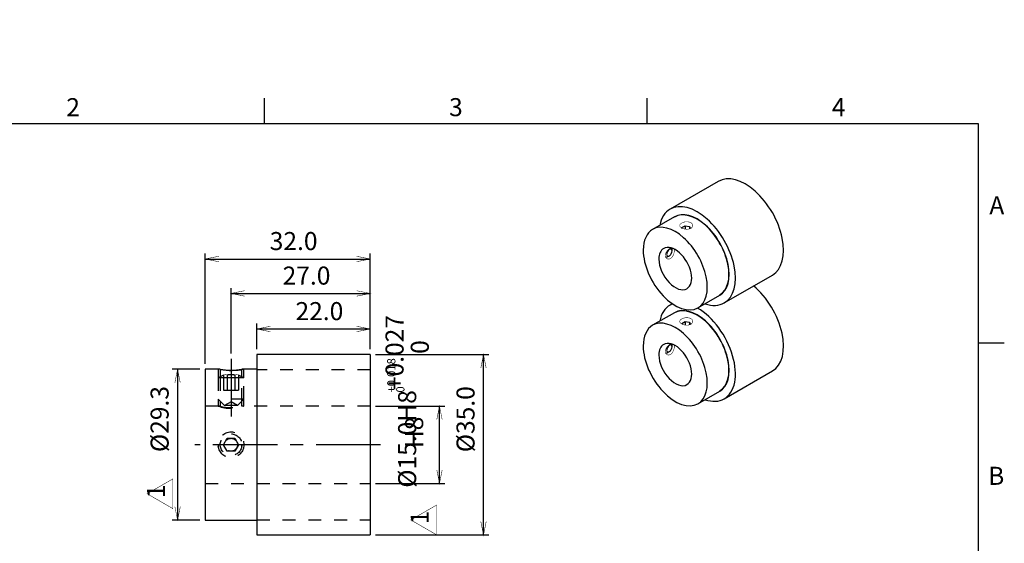
# Model space of a CAD drawing. Extents: x 5 to 292, y 5 to 220.
# Drawn here: x 101 to 292, y 119 to 220 of the extents above; entities that cross this region are included whole.
import ezdxf

# ---------------------------------------------------------------- set-up
doc = ezdxf.new("R2010")
doc.units = 0
doc.header["$LTSCALE"] = 10
doc.linetypes.add('CENTER', pattern=[2, 1.25, -0.25, 0.25, -0.25])
doc.linetypes.add('DOT', pattern=[0.5, 0.25, -0.25])
doc.styles.get("Standard").update_dxf_attribs({"font": 'ＭＳ Ｐゴシック'})
doc.dimstyles.get("Standard").update_dxf_attribs({"dimtxt": 3.5, "dimasz": 1.05, "dimexe": 1.05, "dimexo": 1.05, "dimgap": 1.75, "dimtad": 1, "dimdec": 1, "dimzin": 0, "dimdsep": 46, "dimtxsty": 'Standard', "dimcen": 0.09, "dimclrd": 7, "dimclre": 7, "dimclrt": 7, "dimadec": 0, "dimazin": 0, "dimtfac": 0.5, "dimtdec": 4, "dimtofl": 0, "dimtmove": 0, "dimatfit": 3, "dimfxl": 1, "dimtolj": 1, "dimtzin": 0, "dimarcsym": 0})

# ---------------------------------------------------------------- blocks, each defined once
blk = doc.blocks.new('$DFT_DRAWING950')
at = {"color": 8, "linetype": 'Continuous'}
for p, q in [((148.5, 200), (148.5, 205)), ((222.75, 200), (222.75, 205)), ((287, 200), (10, 200)), ((287, 10), (287, 200)), ((287, 157.5), (292, 157.5))]:
    blk.add_line(p, q, dxfattribs=at)
at = {"color": 8, "char_height": 3.5}
for s, insert, width, attachment_point in [('2', (111.375, 205), 2.54722, 2), ('3', (185.625, 205), 2.72344, 2), ('4', (259.875, 205), 2.71615, 2), ('A', (292, 183.75), 3.13792, 6), ('B', (292, 131.25), 2.52778, 6)]:
    blk.add_mtext(s, dxfattribs=dict(at, insert=insert, width=width, attachment_point=attachment_point))
blk = doc.blocks.new('$DFT_DRAWING')
blk.add_blockref('$DFT_DRAWING950', (0, 0))
blk = doc.blocks.new('*D12')
at = {"color": 7, "linetype": 'Continuous'}
for p, q in [((170.059768, 145.231335), (183.492235, 145.231335)), ((182.442235, 130.231335), (182.442235, 145.231335)), ((170.059768, 130.231335), (183.492235, 130.231335))]:
    blk.add_line(p, q, dxfattribs=at)
at = {"color": 7, "linetype": 'Continuous', "const_width": 0.1}
for points in [[(181.917235, 142.606335), (182.442235, 145.231335), (182.967235, 142.606335)], [(182.967235, 132.856335), (182.442235, 130.231335), (181.917235, 132.856335)]]:
    blk.add_lwpolyline(points, dxfattribs=at)
at = {"color": 7, "char_height": 3.5, "attachment_point": 7, "rotation": 90}
for s, insert, width in [('\\A1;%%c15.0H8\\S+0.027^   0;', (180.374053, 129.387017), 90.840909), ('H8', (180.374053, 137.055198), 8.336364)]:
    blk.add_mtext(s, dxfattribs=dict(at, insert=insert, width=width))
blk = doc.blocks.new('*D13')
at = {"color": 7, "linetype": 'Continuous'}
for p, q in [((170.059768, 155.231335), (192.029636, 155.231335)), ((190.979636, 120.231335), (190.979636, 155.231335)), ((170.059768, 120.231335), (192.029636, 120.231335))]:
    blk.add_line(p, q, dxfattribs=at)
at = {"color": 7, "linetype": 'Continuous', "const_width": 0.1}
for points in [[(190.454636, 152.606335), (190.979636, 155.231335), (191.504636, 152.606335)], [(191.504636, 122.856335), (190.979636, 120.231335), (190.454636, 122.856335)]]:
    blk.add_lwpolyline(points, dxfattribs=at)
at = {"color": 7, "insert": (189.245545, 136.275653), "char_height": 3.5, "width": 36.622727, "attachment_point": 7, "rotation": 90}
blk.add_mtext('\\A1;%%c35.0', dxfattribs=at)
blk = doc.blocks.new('*D14')
at = {"color": 7, "linetype": 'Continuous'}
for p, q in [((137.009768, 153.431335), (137.009768, 174.830905)), ((169.009768, 156.281335), (169.009768, 174.830905)), ((137.009768, 173.780905), (169.009768, 173.780905))]:
    blk.add_line(p, q, dxfattribs=at)
at = {"color": 7, "linetype": 'Continuous', "const_width": 0.1}
for points in [[(139.634768, 173.255905), (137.009768, 173.780905), (139.634768, 174.305905)], [(166.384768, 174.305905), (169.009768, 173.780905), (166.384768, 173.255905)]]:
    blk.add_lwpolyline(points, dxfattribs=at)
at = {"color": 7, "insert": (149.509768, 175.514996), "char_height": 3.5, "width": 28.477273, "attachment_point": 7}
blk.add_mtext('\\A1;32.0', dxfattribs=at)
blk = doc.blocks.new('*D15')
at = {"color": 7, "linetype": 'Continuous'}
for p, q in [((147.009768, 156.281335), (147.009768, 161.248676)), ((169.009768, 156.281335), (169.009768, 161.248676)), ((147.009768, 160.198676), (169.009768, 160.198676))]:
    blk.add_line(p, q, dxfattribs=at)
at = {"color": 7, "linetype": 'Continuous', "const_width": 0.1}
for points in [[(149.634768, 159.673676), (147.009768, 160.198676), (149.634768, 160.723676)], [(166.384768, 160.723676), (169.009768, 160.198676), (166.384768, 159.673676)]]:
    blk.add_lwpolyline(points, dxfattribs=at)
at = {"color": 7, "insert": (154.509768, 161.916857), "char_height": 3.5, "width": 28.477273, "attachment_point": 7}
blk.add_mtext('\\A1;22.0', dxfattribs=at)
blk = doc.blocks.new('*D18')
at = {"color": 7, "linetype": 'Continuous'}
for p, q in [((142.009768, 155.431335), (142.009768, 168.147586)), ((169.009768, 156.281335), (169.009768, 168.147586)), ((142.009768, 167.097586), (169.009768, 167.097586))]:
    blk.add_line(p, q, dxfattribs=at)
at = {"color": 7, "linetype": 'Continuous', "const_width": 0.1}
for points in [[(144.634768, 166.572586), (142.009768, 167.097586), (144.634768, 167.622586)], [(166.384768, 167.622586), (169.009768, 167.097586), (166.384768, 166.572586)]]:
    blk.add_lwpolyline(points, dxfattribs=at)
at = {"color": 7, "insert": (152.009768, 168.815768), "char_height": 3.5, "width": 28.477273, "attachment_point": 7}
blk.add_mtext('\\A1;27.0', dxfattribs=at)
blk = doc.blocks.new('*D19')
at = {"color": 7, "linetype": 'Continuous'}
for p, q in [((135.959768, 152.381335), (130.590487, 152.381335)), ((131.640487, 152.381335), (131.640487, 123.081335)), ((135.959768, 123.081335), (130.590487, 123.081335))]:
    blk.add_line(p, q, dxfattribs=at)
at = {"color": 7, "linetype": 'Continuous', "const_width": 0.1}
for points in [[(131.115487, 149.756335), (131.640487, 152.381335), (132.165487, 149.756335)], [(132.165487, 125.706335), (131.640487, 123.081335), (131.115487, 125.706335)]]:
    blk.add_lwpolyline(points, dxfattribs=at)
at = {"color": 7, "insert": (129.906396, 136.307471), "char_height": 3.5, "width": 36.495455, "attachment_point": 7, "rotation": 90}
blk.add_mtext('\\A1;%%c29.3', dxfattribs=at)
blk = doc.blocks.new('AID2219')
at = {"color": 7, "char_height": 1.6, "attachment_point": 7, "rotation": 90}
for s, insert, width in [('+0.018', (174.390307, 147.864746), 9.789091), (' 0', (176.150307, 147.864746), 1.6)]:
    blk.add_mtext(s, dxfattribs=dict(at, insert=insert, width=width))
blk = doc.blocks.new('AID2225')
at = {"color": 2, "linetype": 'Continuous', "const_width": 0.1}
blk.add_lwpolyline([(181.863389, 126.016782), (176.8809, 123.14014), (181.863389, 120.263498)], close=True, dxfattribs=at)
at = {"color": 7, "insert": (181.427025, 122.289003), "char_height": 3.5, "width": 1.686364, "attachment_point": 7, "rotation": 90}
blk.add_mtext('1', dxfattribs=at)
blk = doc.blocks.new('AID2231')
at = {"color": 2, "linetype": 'Continuous', "const_width": 0.1}
blk.add_lwpolyline([(130.716252, 131.098323), (125.733762, 128.221682), (130.716252, 125.34504)], close=True, dxfattribs=at)
at = {"color": 7, "insert": (130.279888, 127.370545), "char_height": 3.5, "width": 1.686364, "attachment_point": 7, "rotation": 90}
blk.add_mtext('1', dxfattribs=at)

msp = doc.modelspace()

# ---------------------------------------------------------------- linework, layer by layer
at = {"color": 7, "linetype": 'Continuous'}
for p, q in [((287, 10), (287, 200)), ((236.505553, 188.849701), (227.171744, 183.460824)), ((228.026744, 181.97992), (223.784103, 179.530431)), ((229.463907, 179.88965), (230.07628, 180.243203)), ((229.559418, 179.730107), (229.463907, 179.88965)), ((230.07628, 180.243203), (230.912796, 180.113794)), ((230.07628, 180.243203), (230.07628, 179.580013)), ((230.912796, 180.113794), (231.115828, 179.691739)), ((230.912796, 180.113794), (230.912796, 179.615741)), ((227.558804, 175.33806), (227.558804, 175.879942)), ((226.498144, 174.113315), (227.028474, 174.419501)), ((237.671744, 165.27429), (247.005553, 170.663168)), ((232.574103, 164.305704), (236.816744, 166.755194)), ((227.611629, 165.098669), (227.171744, 164.844702)), ((228.026744, 163.363798), (223.784103, 160.914309)), ((229.463907, 161.273528), (230.07628, 161.627081)), ((229.559418, 161.113985), (229.463907, 161.273528)), ((230.07628, 161.627081), (230.912796, 161.497672)), ((230.07628, 161.627081), (230.07628, 160.963891)), ((230.912796, 161.497672), (231.115828, 161.075617)), ((230.912796, 161.497672), (230.912796, 160.999619)), ((227.558804, 156.721938), (227.558804, 157.263819)), ((147.009768, 155.231335), (147.009768, 120.231335)), ((169.009768, 155.231335), (147.009768, 155.231335)), ((169.009768, 155.231335), (169.009768, 120.231335)), ((226.498144, 155.497193), (227.028474, 155.803379)), ((137.009768, 152.381335), (137.009768, 123.081335)), ((139.509773, 152.381335), (137.009768, 152.381335)), ((139.910226, 152.381335), (139.909768, 152.381335)), ((144.095605, 152.379311), (144.109768, 152.381335)), ((144.109768, 152.381335), (144.109504, 152.381335)), ((147.009768, 152.381335), (144.509763, 152.381335)), ((237.671744, 146.658168), (247.005553, 152.047046)), ((232.574103, 145.689582), (236.816744, 148.139072)), ((137.009768, 123.081335), (147.009768, 123.081335)), ((147.009768, 120.231335), (169.009768, 120.231335))]:
    msp.add_line(p, q, dxfattribs=at)
at = {"color": 1, "linetype": 'CENTER'}
for p, q in [((142.009768, 154.381335), (142.009768, 143.231335)), ((171.009768, 137.731335), (135.009768, 137.731335))]:
    msp.add_line(p, q, dxfattribs=at)
at = {"color": 2, "linetype": 'DOT'}
for p, q in [((139.909768, 150.910791), (139.509768, 150.710791)), ((139.509773, 152.381335), (139.509773, 150.71081)), ((139.510144, 152.381335), (139.509773, 152.381335)), ((139.51088, 152.381335), (139.510144, 152.381335)), ((139.909768, 152.381335), (139.51088, 152.381335)), ((139.909768, 152.381335), (139.909768, 150.910791)), ((140.566392, 151.239103), (139.909768, 150.910791)), ((139.909768, 150.910791), (139.909768, 150.710811)), ((140.566392, 151.239103), (140.566392, 150.710791)), ((141.28808, 151.239103), (141.28808, 150.710791)), ((142.731455, 151.239103), (142.731455, 150.710791)), ((143.453143, 151.239103), (143.453143, 150.710791)), ((144.109768, 150.910791), (143.453143, 151.239103)), ((144.109768, 150.910791), (144.109768, 152.381335)), ((144.508462, 152.381335), (144.109768, 152.381335)), ((144.509768, 150.710791), (144.109768, 150.910791)), ((144.109768, 150.710811), (144.109768, 150.910791)), ((144.509173, 152.381335), (144.508462, 152.381335)), ((144.509763, 152.381335), (144.509173, 152.381335)), ((144.509763, 150.71081), (144.509763, 152.381335)), ((169.009768, 152.281335), (147.009768, 152.281335)), ((142.009768, 150.710791), (139.509763, 150.710791)), ((144.509773, 150.710791), (139.509763, 150.710791)), ((144.509768, 150.710791), (139.509768, 150.710791)), ((139.509768, 150.710791), (139.509768, 146.585791)), ((139.509773, 150.710793), (139.509773, 146.585786)), ((139.909768, 150.710791), (139.909768, 146.185791)), ((140.566392, 150.710791), (140.566392, 148.335791)), ((141.28808, 150.710791), (141.28808, 148.335791)), ((142.731455, 150.710791), (142.731455, 148.335791)), ((143.453143, 150.710791), (143.453143, 148.335791)), ((144.109768, 146.185791), (144.109768, 150.710791)), ((144.509773, 150.710791), (144.109768, 150.710791)), ((144.509763, 146.585786), (144.509763, 150.710793)), ((144.509768, 146.585791), (144.509768, 150.710791)), ((140.566392, 148.335791), (141.28808, 148.335791)), ((141.28808, 148.335791), (142.731455, 148.335791)), ((142.731455, 148.335791), (143.453143, 148.335791)), ((139.509773, 145.231335), (137.009768, 145.231335)), ((144.509768, 146.585791), (139.509768, 146.585791)), ((139.509768, 146.585791), (139.909768, 146.185791)), ((139.509773, 146.585772), (139.509773, 145.231335)), ((139.509773, 145.231335), (139.509773, 145.231044)), ((139.909768, 145.231335), (139.509773, 145.231335)), ((139.909768, 146.185791), (140.759768, 145.335791)), ((139.909768, 146.185771), (139.909768, 145.231335)), ((142.009768, 146.058334), (140.759768, 145.335791)), ((143.259768, 145.335791), (140.759768, 145.335791)), ((143.259768, 145.335791), (142.009768, 146.058334)), ((143.259768, 145.335791), (144.109768, 146.185791)), ((144.109768, 145.231335), (144.109326, 145.231335)), ((144.109768, 146.185791), (144.509768, 146.585791)), ((144.109768, 145.231335), (144.109768, 146.185771)), ((144.109768, 145.231211), (144.109768, 145.231335)), ((144.509763, 145.231335), (144.109768, 145.231335)), ((144.509763, 145.231335), (144.509763, 146.585772)), ((144.509763, 145.231134), (144.509763, 145.231335)), ((169.009768, 145.231335), (144.509763, 145.231335)), ((141.944629, 144.802704), (142.009768, 144.802404)), ((140.566392, 137.731335), (141.28808, 138.981335)), ((141.28808, 136.481335), (140.566392, 137.731335)), ((141.28808, 138.981335), (142.731455, 138.981335)), ((142.731455, 138.981335), (143.453143, 137.731335)), ((143.453143, 137.731335), (142.731455, 136.481335)), ((142.731455, 136.481335), (141.28808, 136.481335)), ((137.009768, 130.231335), (169.009768, 130.231335)), ((147.009768, 123.181335), (169.009768, 123.181335))]:
    msp.add_line(p, q, dxfattribs=at)
at = {"color": 2, "linetype": 'Continuous'}
msp.add_line((139.900489, 152.31974), (139.509773, 152.381335), dxfattribs=at)
at = {"color": 7, "linetype": 'Continuous', "const_width": 0.1}
for points in [[(231.288669, 180.77011), (231.184787, 180.837983), (231.065038, 180.89672, 0.24233), (229.249467, 180.649952), (229.169945, 180.574684), (229.09372, 180.471723), (229.050026, 180.363425), (229.040424, 180.282854)], [(229.040424, 180.282854), (229.058636, 180.17198), (229.111704, 180.064793), (229.174426, 179.986056), (229.255506, 179.910611), (229.351847, 179.840673, 0.215448), (231.031324, 179.655187), (231.154048, 179.710747), (231.263636, 179.777261), (231.359002, 179.85445), (231.435222, 179.937653), (231.494679, 180.028508), (231.535703, 180.125125), (231.557028, 180.224124), (231.560424, 180.282856)], [(226.227489, 174.465537), (226.235967, 174.593519), (226.261805, 174.727597, -0.189637), (227.287758, 175.958677)], [(227.995619, 175.691943, -0.203864), (227.469538, 174.052799), (227.364128, 173.95829), (227.253834, 173.882403), (227.144339, 173.827475), (227.029404, 173.789785), (226.917248, 173.771805), (226.807522, 173.772238), (226.700022, 173.791053), (226.598475, 173.827888), (226.551434, 173.85237)], [(231.288669, 162.153988), (231.184787, 162.221861), (231.065038, 162.280598, 0.24233), (229.249467, 162.03383), (229.169945, 161.958562), (229.09372, 161.855601), (229.050026, 161.747302), (229.040424, 161.666732)], [(229.040424, 161.666732), (229.058636, 161.555858), (229.111704, 161.448671), (229.174426, 161.369934), (229.255506, 161.294489), (229.351847, 161.224551, 0.215448), (231.031324, 161.039064), (231.154048, 161.094624), (231.263636, 161.161139), (231.359002, 161.238328), (231.435222, 161.321531), (231.494679, 161.412386), (231.535703, 161.509003), (231.557028, 161.608002), (231.560424, 161.666734)], [(226.227489, 155.849415), (226.235967, 155.977397), (226.261805, 156.111475, -0.189637), (227.287758, 157.342555)], [(227.995619, 157.075821, -0.203864), (227.469538, 155.436677), (227.364128, 155.342168), (227.253834, 155.266281), (227.144339, 155.211353), (227.029404, 155.173663), (226.917248, 155.155683), (226.807522, 155.156116), (226.700022, 155.174931), (226.598475, 155.211766), (226.551434, 155.236248)]]:
    msp.add_lwpolyline(points, format="xyb", dxfattribs=at)
for points in [[(231.560424, 180.282856), (231.560354, 180.291266), (231.558643, 180.325445), (231.554641, 180.359526), (231.548557, 180.392502), (231.540323, 180.425239), (231.529745, 180.458233), (231.51696, 180.490862), (231.502004, 180.523026), (231.484911, 180.554625), (231.465312, 180.586192), (231.443548, 180.617058), (231.422082, 180.644249), (231.398907, 180.670774), (231.374076, 180.696564), (231.347229, 180.721929), (231.318737, 180.746465), (231.288669, 180.77011)], [(226.551434, 173.85237), (226.534612, 173.862453), (226.503916, 173.882845), (226.474465, 173.90509), (226.446362, 173.929121), (226.419783, 173.954788), (226.394639, 173.982161), (226.37102, 174.011156), (226.349016, 174.041691), (226.328092, 174.074724), (226.308974, 174.109315), (226.29174, 174.145356), (226.276467, 174.182737), (226.261699, 174.226369), (226.249509, 174.27165), (226.239946, 174.318393), (226.233057, 174.366413), (226.228888, 174.415523), (226.227489, 174.465537)], [(231.560424, 161.666734), (231.560354, 161.675144), (231.558643, 161.709323), (231.554641, 161.743403), (231.548557, 161.776379), (231.540323, 161.809117), (231.529745, 161.84211), (231.51696, 161.87474), (231.502004, 161.906904), (231.484911, 161.938503), (231.465312, 161.97007), (231.443548, 162.000936), (231.422082, 162.028127), (231.398907, 162.054652), (231.374076, 162.080441), (231.347229, 162.105807), (231.318737, 162.130343), (231.288669, 162.153988)], [(226.551434, 155.236248), (226.534612, 155.246331), (226.503916, 155.266722), (226.474465, 155.288968), (226.446362, 155.312999), (226.419783, 155.338666), (226.394639, 155.366039), (226.37102, 155.395034), (226.349016, 155.425569), (226.328092, 155.458602), (226.308974, 155.493193), (226.29174, 155.529234), (226.276467, 155.566615), (226.261699, 155.610247), (226.249509, 155.655528), (226.239946, 155.702271), (226.233057, 155.750291), (226.228888, 155.799401), (226.227489, 155.849415)]]:
    msp.add_lwpolyline(points, dxfattribs=at)
at = {"color": 2, "linetype": 'DOT', "const_width": 0.1}
for points in [[(141.28808, 151.239103), (141.228523, 151.266962), (141.168538, 151.290827), (141.107812, 151.310223), (141.046735, 151.324469), (140.984014, 151.333206), (140.921155, 151.335761), (140.857687, 151.331922), (140.79439, 151.321828), (140.73706, 151.307498), (140.679965, 151.288654), (140.623013, 151.265682), (140.566392, 151.239103)], [(143.453143, 151.239103), (143.393587, 151.266962), (143.333601, 151.290827), (143.272876, 151.310223), (143.211799, 151.324469), (143.149077, 151.333206), (143.086218, 151.335761), (143.022751, 151.331922), (142.959453, 151.321828), (142.902124, 151.307498), (142.845029, 151.288654), (142.788076, 151.265682), (142.731455, 151.239103)]]:
    msp.add_lwpolyline(points, dxfattribs=at)
at = {"color": 2, "linetype": 'DOT'}
for centre, radius in [((142.009621, 137.73271), 2.499854), ((142.009734, 137.732208), 2.099966), ((142.009768, 137.731335), 1.25)]:
    msp.add_circle(centre, radius, dxfattribs=at)
at = {"color": 2, "linetype": 'Continuous'}
msp.add_arc((142.012124, 166.793411), 14.626898, 261.699402, 279.83181, dxfattribs=at)
at = {"color": 7, "linetype": 'Continuous'}
msp.add_arc((142.009695, 166.879258), 14.649214, 261.758405, 278.186203, dxfattribs=at)
at = {"color": 2, "linetype": 'DOT'}
for centre, radius, start, end in [((142.009768, 148.59212), 2.743602, 74.749246, 105.250754), ((142.009768, 152.306018), 7.503407, 250.538018, 289.461982), ((142.009768, 152.432284), 7.500911, 253.741826, 286.258174), ((142.009768, 137.731335), 2.5, 180, 188.418927), ((142.009768, 137.731335), 2.1, 354.02453, 360)]:
    msp.add_arc(centre, radius, start, end, dxfattribs=at)
at = {"color": 7, "linetype": 'Continuous'}
for centre, major_axis, start_param, end_param in [((241.755553, 179.756435), (-5.25, 9.093267), 3.1415926536, 6.2831853072), ((232.421744, 174.367557), (-5.25, 9.093267), 0, 0.5787576219), ((232.421744, 174.367557), (-5.25, 9.093267), 3.1415926536, 6.2831853072), ((232.421744, 174.367557), (4.395, -7.612363), 0, 3.1415926536), ((232.421744, 174.367557), (-4.365, 7.560402), 3.1415926536, 6.2831853072), ((228.179103, 171.918067), (-4.395, 7.612363), 0, 0.7853981634), ((228.179103, 171.918067), (-4.395, 7.612363), 3.1415926536, 6.2831853072), ((228.179103, 171.918067), (-2.25, 3.897114), 0, 0.7853981634), ((228.179103, 171.918067), (-2.25, 3.897114), 3.1415926536, 6.2831853072), ((227.028474, 175.031873), (0.375, 0.649519), 5.4977871438, 10.2101761242), ((228.179103, 171.918067), (-4.395, 7.612363), 0.7853981634, 3.1415926536), ((227.028474, 175.031873), (0.375, 0.649519), 3.926990817, 5.4977871438), ((228.179103, 171.918067), (-2.25, 3.897114), 0.7853981634, 3.1415926536), ((241.755553, 161.140313), (-5.25, 9.093267), 3.1415926536, 5.2774079859), ((232.421744, 155.751435), (-5.25, 9.093267), 0, 0.5787576219), ((232.421744, 155.751435), (-5.25, 9.093267), 6.1961170073, 6.2831853072), ((232.421744, 155.751435), (4.395, -7.612363), 0, 3.1415926536), ((232.421744, 155.751435), (-4.365, 7.560402), 3.1415926536, 6.2831853072), ((232.421744, 155.751435), (-5.25, 9.093267), 3.1415926536, 5.4855051611), ((232.421744, 174.367557), (-5.25, 9.093267), 2.5628350317, 3.1415926536), ((228.179103, 153.301945), (-4.395, 7.612363), 0, 0.7853981634), ((228.179103, 153.301945), (-4.395, 7.612363), 3.1415926536, 6.2831853072), ((228.179103, 153.301945), (-4.395, 7.612363), 0.7853981634, 3.1415926536), ((228.179103, 153.301945), (-2.25, 3.897114), 0, 0.7853981634), ((228.179103, 153.301945), (-2.25, 3.897114), 3.1415926536, 6.2831853072), ((227.028474, 156.415751), (0.375, 0.649519), 5.4977871438, 10.2101761242), ((227.028474, 156.415751), (0.375, 0.649519), 3.926990817, 5.4977871438), ((228.179103, 153.301945), (-2.25, 3.897114), 0.7853981634, 3.1415926536), ((232.421744, 155.751435), (-5.25, 9.093267), 2.5628350317, 3.1415926536)]:
    msp.add_ellipse(centre, major_axis=major_axis, ratio=0.57735, start_param=start_param, end_param=end_param, dxfattribs=at)

# ---------------------------------------------------------------- block references
for name in ['$DFT_DRAWING', 'AID2219', 'AID2231', 'AID2225']:
    msp.add_blockref(name, (0, 0))

# ---------------------------------------------------------------- dimensions: what is measured, and where the dimension line sits
for base, p1, p2, angle, override, picture, middle in [((182.442235, 130.231335), (169.009768, 130.231335), (169.009768, 145.231335), 90, {"dimdec": 1, "dimpost": '%%c<>H8', "dimadec": 1, "dimtol": 1, "dimtp": 0.018, "dimtm": 0}, '*D12', (178.810985, 137.731335)), ((131.640487, 152.381335), (137.009768, 152.381335), (137.009768, 123.081335), 270, {"dimdec": 1, "dimpost": '%%c<>', "dimadec": 1}, '*D19', (128.331396, 137.731335)), ((190.979636, 120.231335), (169.009768, 120.231335), (169.009768, 155.231335), 90, {"dimdec": 1, "dimpost": '%%c<>', "dimadec": 1}, '*D13', (187.670545, 137.731335))]:
    dim = msp.add_linear_dim(base=base, p1=p1, p2=p2, angle=angle, dimstyle='Standard', override=override)
    dim.commit()
    dim.dimension.update_dxf_attribs({"geometry": picture, "text_midpoint": middle})
for base, p1, picture, middle in [((169.009768, 173.780905), (137.009768, 152.381335), '*D14', (153.009768, 176.930905)), ((169.009768, 167.097586), (142.009768, 154.381335), '*D18', (155.509768, 170.239631)), ((147.009768, 160.198676), (147.009768, 155.231335), '*D15', (158.009768, 163.340721))]:
    dim = msp.add_linear_dim(base=base, p1=p1, p2=(169.009768, 155.231335), dimstyle='Standard', override={"dimdec": 1, "dimadec": 1})
    dim.commit()
    dim.dimension.update_dxf_attribs({"geometry": picture, "text_midpoint": middle})

doc.saveas('drawing.dxf')
